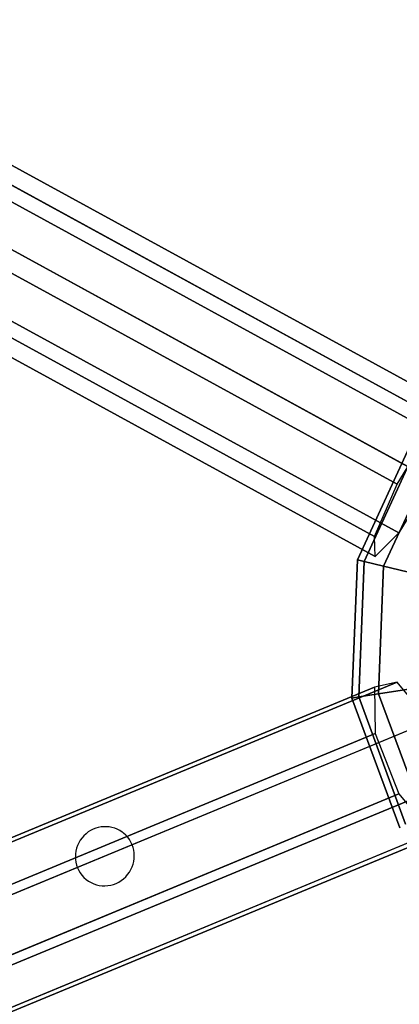
# Model space of a CAD drawing. Extents: x -7725 to 5475, y -7658 to 5422.
# Drawn here: x 1042 to 1176, y 1637 to 1984 of the extents above; entities that cross this region are included whole.
import ezdxf

# ---------------------------------------------------------------- set-up
doc = ezdxf.new("R2010")
doc.units = 0
doc.header["$LTSCALE"] = 350
doc.header["$MEASUREMENT"] = 0
doc.layers.add('GEOBALL-20', color=7, linetype='CONTINUOUS')

msp = doc.modelspace()

# ---------------------------------------------------------------- linework, layer by layer
at = {"layer": 'GEOBALL-20'}
for p, q in [((113.82523, 2438.8842), (1194.71049, 1847.71938)), ((1194.71049, 1847.71938), (113.82523, 2438.8842)), ((105.51628, 2430.54321), (1186.40153, 1839.37839)), ((1186.40153, 1839.37839), (105.51628, 2430.54321)), ((114.07322, 2431.75279), (1194.95848, 1840.58797)), ((1194.95848, 1840.58797), (114.07322, 2431.75279)), ((94.01363, 2411.61587), (1174.89889, 1820.45105)), ((1174.89889, 1820.45105), (94.01363, 2411.61587)), ((106.11498, 2413.32648), (1187.00024, 1822.16166)), ((1187.00024, 1822.16166), (106.11498, 2413.32648)), ((1175.49759, 1803.23431), (94.61234, 2394.39913)), ((94.61234, 2394.39913), (1175.49759, 1803.23431)), ((86.05539, 2393.18955), (1166.94065, 1802.02473)), ((1166.94065, 1802.02473), (86.05539, 2393.18955)), ((86.30338, 2386.05815), (1167.18864, 1794.89333)), ((1167.18864, 1794.89333), (86.30338, 2386.05815)), ((1160.89672, 1793.72333), (1181.31584, 1838.01582)), ((1181.31584, 1838.01582), (1160.89672, 1793.72333)), ((1174.89889, 1820.45105), (1186.40153, 1839.37839)), ((1163.2322, 1793.16263), (1183.25897, 1836.60405)), ((1183.25897, 1836.60405), (1163.2322, 1793.16263)), ((1163.2322, 1793.16263), (1183.25897, 1836.60405)), ((1183.25897, 1836.60405), (1163.2322, 1793.16263)), ((1170.14888, 1791.50208), (1189.01368, 1832.423)), ((1189.01368, 1832.423), (1170.14888, 1791.50208)), ((1170.14888, 1791.50208), (1189.01368, 1832.423)), ((1189.01368, 1832.423), (1170.14888, 1791.50208)), ((1166.94065, 1802.02473), (1174.89889, 1820.45105)), ((1187.00024, 1822.16166), (1175.49759, 1803.23431)), ((1175.49759, 1803.23431), (1167.18864, 1794.89333)), ((1167.18864, 1794.89333), (1166.94065, 1802.02473)), ((1158.98192, 1744.98835), (1160.89672, 1793.72333)), ((1160.89672, 1793.72333), (1158.98192, 1744.98835)), ((1160.89672, 1793.72333), (1163.2322, 1793.16263)), ((1163.2322, 1793.16263), (1160.89672, 1793.72333)), ((1163.2322, 1793.16263), (1160.89672, 1793.72333)), ((1160.89672, 1793.72333), (1163.2322, 1793.16263)), ((1161.35419, 1745.36408), (1163.2322, 1793.16263)), ((1163.2322, 1793.16263), (1161.35419, 1745.36408)), ((1161.35419, 1745.36408), (1163.2322, 1793.16263)), ((1163.2322, 1793.16263), (1161.35419, 1745.36408)), ((1163.2322, 1793.16263), (1170.14888, 1791.50208)), ((1170.14888, 1791.50208), (1163.2322, 1793.16263)), ((1170.14888, 1791.50208), (1163.2322, 1793.16263)), ((1163.2322, 1793.16263), (1170.14888, 1791.50208)), ((1168.37983, 1746.47683), (1170.14888, 1791.50208)), ((1170.14888, 1791.50208), (1168.37983, 1746.47683)), ((1168.37983, 1746.47683), (1170.14888, 1791.50208)), ((1170.14888, 1791.50208), (1168.37983, 1746.47683)), ((1170.14888, 1791.50208), (1181.38096, 1788.8055)), ((1181.38096, 1788.8055), (1170.14888, 1791.50208)), ((1181.38096, 1788.8055), (1170.14888, 1791.50208)), ((1170.14888, 1791.50208), (1181.38096, 1788.8055)), ((86.19142, 1300.77074), (1166.94726, 1748.86568)), ((1166.94726, 1748.86568), (86.19142, 1300.77074)), ((94.15174, 1302.51734), (1174.90758, 1750.61228)), ((1174.90758, 1750.61228), (94.15174, 1302.51734)), ((1174.90758, 1750.61228), (1166.94726, 1748.86568)), ((1166.94726, 1748.86568), (1167.1964, 1732.52601)), ((1168.37983, 1746.47683), (1179.78886, 1748.28385)), ((1179.78886, 1748.28385), (1168.37983, 1746.47683)), ((1179.78886, 1748.28385), (1168.37983, 1746.47683)), ((1168.37983, 1746.47683), (1179.78886, 1748.28385)), ((1186.41431, 1736.74268), (1174.90758, 1750.61228)), ((1158.98192, 1744.98835), (1161.35419, 1745.36408)), ((1161.35419, 1745.36408), (1158.98192, 1744.98835)), ((1161.35419, 1745.36408), (1158.98192, 1744.98835)), ((1158.98192, 1744.98835), (1161.35419, 1745.36408)), ((1175.86294, 1699.23034), (1158.98192, 1744.98835)), ((1158.98192, 1744.98835), (1175.86294, 1699.23034)), ((1161.35419, 1745.36408), (1168.37983, 1746.47683)), ((1168.37983, 1746.47683), (1161.35419, 1745.36408)), ((1168.37983, 1746.47683), (1161.35419, 1745.36408)), ((1161.35419, 1745.36408), (1168.37983, 1746.47683)), ((1177.91085, 1700.4853), (1161.35419, 1745.36408)), ((1161.35419, 1745.36408), (1177.91085, 1700.4853)), ((1177.91085, 1700.4853), (1161.35419, 1745.36408)), ((1161.35419, 1745.36408), (1177.91085, 1700.4853)), ((1183.97586, 1704.20194), (1168.37983, 1746.47683)), ((1168.37983, 1746.47683), (1183.97586, 1704.20194)), ((1183.97586, 1704.20194), (1168.37983, 1746.47683)), ((1168.37983, 1746.47683), (1183.97586, 1704.20194)), ((105.65847, 1288.64775), (1186.41431, 1736.74268)), ((1186.41431, 1736.74268), (105.65847, 1288.64775)), ((86.44056, 1284.43108), (1167.1964, 1732.52601)), ((1167.1964, 1732.52601), (86.44056, 1284.43108)), ((1167.1964, 1732.52601), (1175.50906, 1711.16484)), ((113.97112, 1267.28657), (1194.72697, 1715.3815)), ((1194.72697, 1715.3815), (113.97112, 1267.28657)), ((1175.50906, 1711.16484), (94.75321, 1263.0699)), ((94.75321, 1263.0699), (1175.50906, 1711.16484)), ((1175.50906, 1711.16484), (1187.01578, 1697.29524)), ((114.22026, 1250.9469), (1194.9761, 1699.04184)), ((1194.9761, 1699.04184), (114.22026, 1250.9469)), ((106.25994, 1249.2003), (1187.01578, 1697.29524)), ((1187.01578, 1697.29524), (106.25994, 1249.2003))]:
    msp.add_line(p, q, dxfattribs=at)
msp.add_lwpolyline([(1077.97236, 1697.6724, 0.400580223), (1063.75887, 1695.64976, 0.413415436), (1065.22804, 1680.98977, 0.414750903), (1079.84289, 1682.69854, 0.413358604), (1078.37693, 1697.36266, 0.012545824)], format="xyb", close=True, dxfattribs=at)
msp.add_lwpolyline([(1077.97236, 1697.6724, 0.400580223), (1063.75887, 1695.64976, 0.413415436), (1065.22804, 1680.98977, 0.414750903), (1079.84289, 1682.69854, 0.413358604), (1078.37693, 1697.36266, 0.012545824)], format="xyb", close=True, dxfattribs=at)

doc.saveas('drawing.dxf')
